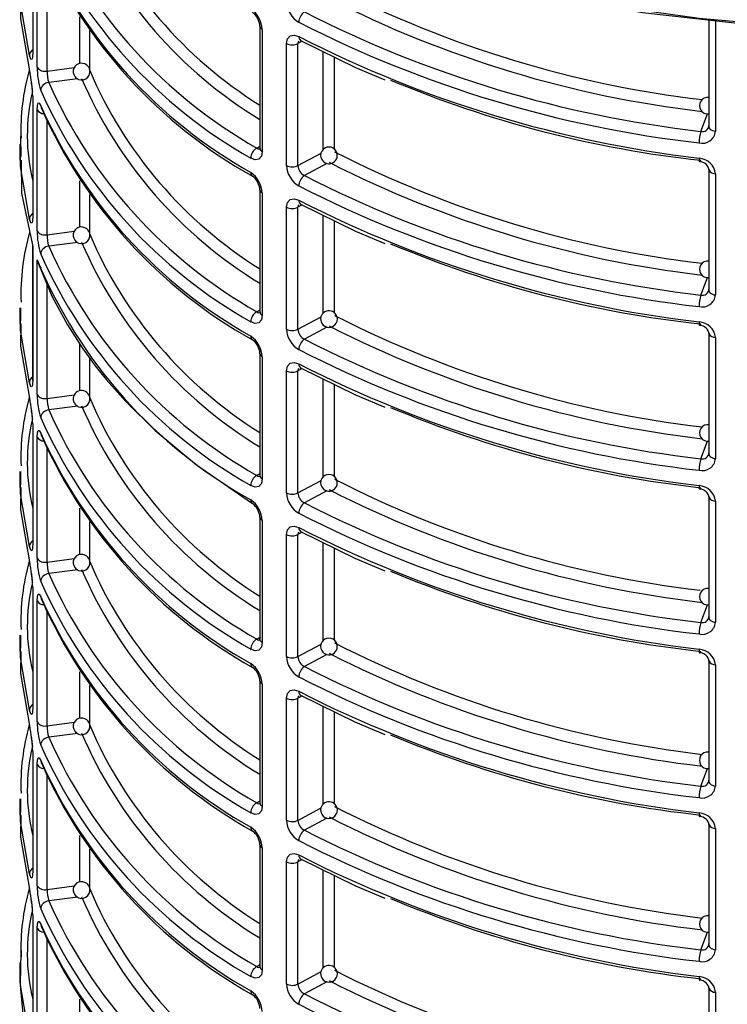
# Model space of a CAD drawing. Units: millimetres. Extents: x 5 to 619, y 2 to 447.
# Drawn here: x 432 to 440, y 157 to 169 of the extents above; entities that cross this region are included whole.
import ezdxf

# ---------------------------------------------------------------- set-up
doc = ezdxf.new("R2010")
doc.units = ezdxf.units.MM

msp = doc.modelspace()

# ---------------------------------------------------------------- linework, layer by layer
for p, q in [((431.9398, 170.319), (431.9398, 168.8708)), ((431.9931, 168.707), (431.9931, 170.1571)), ((432.112, 168.6621), (432.112, 170.0309)), ((432.5032, 168.752), (432.5032, 169.3089)), ((434.6589, 169.199), (434.6589, 167.7374)), ((440.0302, 169.2709), (440.0302, 167.9971)), ((440.1102, 169.2619), (440.1102, 167.9405)), ((432.6217, 168.676), (432.6217, 169.1452)), ((434.6869, 169.159), (434.6869, 167.6974)), ((434.9767, 167.5301), (434.9767, 168.9917)), ((435.1198, 169.0193), (435.1142, 168.9911)), ((435.1658, 169.0186), (435.1142, 168.9911)), ((435.1142, 167.5295), (435.1142, 168.9911)), ((435.417, 167.7242), (435.417, 168.8952)), ((435.5528, 167.7235), (435.5528, 168.8285)), ((432.112, 168.6621), (432.4372, 168.7032)), ((432.4791, 168.5678), (432.1325, 168.524)), ((431.9398, 168.3593), (431.9398, 166.9111)), ((431.9931, 166.7473), (431.9931, 168.1974)), ((439.9347, 167.9393), (440.0124, 168.1503)), ((432.112, 166.7024), (432.112, 168.0712)), ((440.0338, 167.9825), (440.0272, 167.9835)), ((431.7842, 167.7864), (431.7842, 167.5932)), ((431.7984, 167.7374), (431.7993, 167.7863)), ((434.6212, 167.7398), (434.6589, 167.7634)), ((435.1142, 167.5295), (435.3906, 167.6797)), ((435.4589, 167.5558), (435.1915, 167.4106)), ((440.0302, 167.4875), (440.0302, 166.0374)), ((440.0308, 167.4811), (440.0302, 167.4875)), ((440.1102, 167.4309), (440.1102, 165.9808)), ((432.5032, 166.7923), (432.5032, 167.3492)), ((432.6217, 166.7163), (432.6217, 167.1855)), ((434.6589, 167.2393), (434.6589, 165.7777)), ((434.6869, 167.1993), (434.6869, 165.7377)), ((435.1198, 167.0596), (435.1142, 167.0314)), ((435.1658, 167.0589), (435.1142, 167.0314)), ((434.9767, 165.5704), (434.9767, 167.032)), ((435.1142, 165.5698), (435.1142, 167.0314)), ((435.417, 165.7645), (435.417, 166.9355)), ((435.5528, 165.7638), (435.5528, 166.8688)), ((432.112, 166.7024), (432.4372, 166.7435)), ((431.9383, 166.5733), (431.9383, 164.9608)), ((432.4791, 166.6081), (432.1325, 166.5643)), ((431.9398, 166.5629), (431.9398, 164.9514)), ((431.9931, 164.7876), (431.9931, 166.4006)), ((432.112, 164.7427), (432.1117, 166.1089)), ((439.9347, 165.9796), (440.0124, 166.1906)), ((440.0338, 166.0228), (440.0272, 166.0238)), ((431.7842, 165.8267), (431.7842, 165.6335)), ((431.7984, 165.7777), (431.7993, 165.8266)), ((434.6212, 165.7801), (434.6589, 165.8037)), ((435.1142, 165.5698), (435.3906, 165.72)), ((435.4589, 165.5962), (435.1915, 165.4509)), ((440.0302, 165.5278), (440.0302, 164.0777)), ((440.0308, 165.5214), (440.0302, 165.5278)), ((432.5032, 164.8326), (432.5032, 165.3919)), ((440.1102, 165.4712), (440.1102, 164.0211)), ((434.6589, 165.2796), (434.6589, 163.818)), ((432.6217, 164.7566), (432.6217, 165.2238)), ((434.6869, 165.2396), (434.6869, 163.778)), ((434.9767, 163.6107), (434.9767, 165.0723)), ((435.1198, 165.0999), (435.1142, 165.0717)), ((435.1658, 165.0992), (435.1142, 165.0717)), ((435.1142, 163.6101), (435.1142, 165.0717)), ((431.9383, 164.9614), (431.9396, 164.9538)), ((435.417, 163.8048), (435.417, 164.9758)), ((435.5528, 163.8041), (435.5528, 164.9091)), ((432.112, 164.7427), (432.4372, 164.7838)), ((432.4791, 164.6484), (432.1325, 164.6046)), ((431.9398, 164.4399), (431.9398, 162.9917)), ((431.9931, 162.8279), (431.9931, 164.278)), ((439.9347, 164.0199), (440.0124, 164.2309)), ((432.112, 162.783), (432.112, 164.1518)), ((440.0338, 164.0631), (440.0272, 164.0641)), ((431.7842, 163.867), (431.7842, 163.6738)), ((431.7984, 163.818), (431.7993, 163.8669)), ((434.6212, 163.8204), (434.6589, 163.844)), ((435.1142, 163.6101), (435.3906, 163.7603)), ((435.4589, 163.6365), (435.1915, 163.4912)), ((440.0302, 163.5681), (440.0302, 162.118)), ((440.0308, 163.5617), (440.0302, 163.5681)), ((440.1102, 163.5115), (440.1102, 162.0614)), ((432.5032, 162.8729), (432.5032, 163.4298)), ((434.6589, 163.3199), (434.6589, 161.8581)), ((434.6869, 163.2799), (434.6869, 161.8183)), ((432.6217, 162.7969), (432.6217, 163.2661)), ((434.9767, 161.651), (434.9767, 163.1126)), ((435.1198, 163.1402), (435.1142, 163.112)), ((435.1658, 163.1395), (435.1142, 163.112)), ((435.1142, 161.6504), (435.1142, 163.112)), ((435.417, 161.8451), (435.417, 163.0161)), ((435.5528, 161.8444), (435.5528, 162.9494)), ((432.112, 162.783), (432.4372, 162.8241)), ((432.4791, 162.6887), (432.1325, 162.6449)), ((431.9398, 162.4802), (431.9398, 161.032)), ((431.9931, 160.8682), (431.9931, 162.3183)), ((439.9347, 162.0602), (440.0124, 162.2712)), ((432.112, 160.8233), (432.112, 162.1921)), ((440.0338, 162.1034), (440.0272, 162.1044)), ((431.7842, 161.9073), (431.7842, 161.7141)), ((431.7984, 161.8583), (431.7993, 161.9072)), ((434.6212, 161.8607), (434.6589, 161.8843)), ((434.6869, 161.8183), (434.6663, 161.8366)), ((435.1142, 161.6504), (435.3906, 161.8006)), ((435.4589, 161.6768), (435.1915, 161.5315)), ((440.0302, 161.6084), (440.0302, 160.1583)), ((440.0308, 161.602), (440.0302, 161.6084)), ((440.1102, 161.5518), (440.1102, 160.1017)), ((432.5032, 160.9132), (432.5032, 161.4701)), ((432.6217, 160.8372), (432.6217, 161.3064)), ((434.6589, 161.3602), (434.6589, 159.8986)), ((434.6869, 161.3202), (434.6869, 159.8586)), ((434.9767, 159.6913), (434.9767, 161.1529)), ((435.1198, 161.1805), (435.1142, 161.1523)), ((435.1658, 161.1798), (435.1142, 161.1523)), ((435.1142, 159.6907), (435.1142, 161.1523)), ((435.417, 159.8854), (435.417, 161.0564)), ((435.5528, 159.8847), (435.5528, 160.9897)), ((432.112, 160.8233), (432.4372, 160.8644)), ((432.4791, 160.729), (432.1325, 160.6852)), ((431.9398, 160.5205), (431.9398, 159.0723)), ((431.9931, 158.9085), (431.9931, 160.3586)), ((432.112, 158.8636), (432.112, 160.2324)), ((439.9347, 160.1005), (440.0124, 160.3115)), ((440.0338, 160.1437), (440.0272, 160.1447)), ((431.7842, 159.9476), (431.7842, 159.7544)), ((431.7984, 159.8986), (431.7993, 159.9475)), ((434.6212, 159.901), (434.6589, 159.9246)), ((435.1142, 159.6907), (435.3906, 159.8409)), ((435.4589, 159.7171), (435.1915, 159.5718)), ((440.0302, 159.6487), (440.0302, 158.1986)), ((440.0308, 159.6423), (440.0302, 159.6487)), ((432.5032, 158.9535), (432.5032, 159.5104)), ((440.1102, 159.5921), (440.1102, 158.142)), ((434.6589, 159.4005), (434.6589, 157.9389)), ((432.6217, 158.8775), (432.6217, 159.3468)), ((434.6869, 159.3605), (434.6869, 157.8989)), ((434.9767, 157.7316), (434.9767, 159.1932)), ((435.1198, 159.2208), (435.1142, 159.1926)), ((435.1658, 159.2201), (435.1142, 159.1926)), ((435.1142, 157.731), (435.1142, 159.1926)), ((435.417, 157.9257), (435.417, 159.0967)), ((435.5528, 157.925), (435.5528, 159.03)), ((432.112, 158.8636), (432.4372, 158.9047)), ((432.4791, 158.7693), (432.1325, 158.7255)), ((431.9398, 158.5608), (431.9398, 157.1126)), ((431.9931, 156.9488), (431.9931, 158.3989)), ((439.9347, 158.1408), (440.0124, 158.3518)), ((432.112, 156.9039), (432.112, 158.2727)), ((440.0338, 158.184), (440.0272, 158.185)), ((431.7842, 157.9879), (431.7842, 157.7866)), ((431.7984, 157.9389), (431.7993, 157.9878)), ((434.6212, 157.9413), (434.6589, 157.9649)), ((435.1142, 157.731), (435.3906, 157.8812)), ((435.4589, 157.7574), (435.1915, 157.6121)), ((440.0302, 157.689), (440.0302, 156.2389)), ((440.0308, 157.6826), (440.0302, 157.689)), ((440.1102, 157.6324), (440.1102, 156.1823)), ((432.5032, 156.9938), (432.5032, 157.5507))]:
    msp.add_line(p, q)
at = {"flags": 128}
for points in [[(450.0968, 170.9241), (449.3966, 170.5862), (448.6532, 170.2806), (447.8711, 170.009), (447.055, 169.7731), (446.2098, 169.5743), (445.3405, 169.4139), (444.4523, 169.2927), (443.5505, 169.2115), (442.6406, 169.1708), (441.7279, 169.1708), (440.818, 169.2115), (439.9162, 169.2927), (439.028, 169.4139), (438.1587, 169.5743), (437.3135, 169.7731), (436.4974, 170.009), (435.7153, 170.2806), (434.9719, 170.5862), (434.2717, 170.9241)], [(450.035, 170.8881), (448.9857, 170.4002), (447.8141, 169.9751), (446.5321, 169.6254), (445.1367, 169.3603), (443.6798, 169.1971), (442.1868, 169.1418), (440.6937, 169.1967), (439.2367, 169.3596), (437.841, 169.6244), (436.5588, 169.9736), (435.3869, 170.3985), (435.2969, 170.4403)], [(431.8998, 168.8498), (431.7946, 169.4773), (431.7984, 169.6971)], [(431.7993, 169.5528), (431.7946, 169.2865), (431.8998, 168.6639)], [(434.9767, 168.9917), (434.9877, 169.0478), (435.0192, 169.0833), (435.0668, 169.0929), (435.1239, 169.0748)], [(435.1441, 169.0293), (435.802, 168.7061), (436.1538, 168.5578)], [(431.9398, 168.8708), (431.9392, 168.8455), (431.9374, 168.8249), (431.9342, 168.8081), (431.9297, 168.7985), (431.9165, 168.8039), (431.8998, 168.8498)], [(431.8998, 168.6639), (431.9068, 168.6344), (431.9111, 168.6278)], [(431.9931, 168.1974), (431.9962, 168.251), (432.005, 168.2793), (432.0186, 168.278), (432.0352, 168.247)], [(432.0352, 168.247), (432.0421, 168.2177), (432.0489, 168.2077)], [(440.0302, 167.9971), (440.0319, 167.9865), (440.0374, 167.9755), (440.0465, 167.9654), (440.0589, 167.9566), (440.0741, 167.9493), (440.0914, 167.9439), (440.1102, 167.9405)], [(431.8014, 167.904), (431.7956, 167.8729), (431.7994, 167.6411)], [(431.8998, 166.8901), (431.7946, 167.5176), (431.7984, 167.7374)], [(434.6869, 167.6974), (434.6763, 167.6416), (434.6462, 167.6069), (434.6012, 167.5988), (434.5481, 167.6191)], [(434.6212, 167.7398), (434.6347, 167.732), (434.647, 167.7285), (434.6666, 167.732), (434.6672, 167.7327)], [(431.8002, 167.5933), (431.8067, 167.201), (431.9398, 166.5629)], [(439.9132, 167.6185), (439.9147, 167.5925), (439.9166, 167.5831), (439.9194, 167.5773), (439.9229, 167.5757), (439.9267, 167.5781), (439.9347, 167.593)], [(434.9767, 167.032), (434.9877, 167.0881), (435.0192, 167.1236), (435.0668, 167.1332), (435.1239, 167.1151)], [(435.1441, 167.0696), (435.802, 166.7464), (436.1538, 166.5981)], [(431.9398, 166.9111), (431.9392, 166.8858), (431.9374, 166.8652), (431.9342, 166.8484), (431.9297, 166.8388), (431.9165, 166.8442), (431.8998, 166.8901)], [(432.0179, 166.3351), (432.1702, 165.9677), (432.3549, 165.6232), (432.5326, 165.3461), (432.6872, 165.1338), (432.8187, 164.9692), (433.0533, 164.7039), (433.4035, 164.3587), (433.8978, 163.9456), (434.569, 163.4822)], [(440.0302, 166.0374), (440.0319, 166.0268), (440.0374, 166.0158), (440.0465, 166.0057), (440.0589, 165.9969), (440.0741, 165.9896), (440.0914, 165.9842), (440.1102, 165.9808)], [(431.8998, 164.9304), (431.7946, 165.5579), (431.7984, 165.7777)], [(434.6212, 165.7801), (434.6347, 165.7723), (434.647, 165.7688), (434.6666, 165.7723), (434.6672, 165.773)], [(431.7993, 165.6334), (431.7946, 165.3671), (431.8998, 164.7445)], [(434.6869, 165.7377), (434.6763, 165.6819), (434.6462, 165.6472), (434.6012, 165.6391), (434.5481, 165.6594)], [(439.9132, 165.6588), (439.9147, 165.6328), (439.9166, 165.6234), (439.9194, 165.6176), (439.9229, 165.616), (439.9267, 165.6184), (439.9347, 165.6333)], [(434.9767, 165.0723), (434.9877, 165.1284), (435.0192, 165.1639), (435.0668, 165.1735), (435.1239, 165.1554)], [(435.1441, 165.1099), (435.802, 164.7867), (436.1538, 164.6384)], [(431.9398, 164.9514), (431.9392, 164.9261), (431.9374, 164.9055), (431.9342, 164.8887), (431.9297, 164.8791), (431.9165, 164.8845), (431.8998, 164.9304)], [(431.8998, 164.7445), (431.9068, 164.715), (431.9111, 164.7084)], [(431.9931, 164.278), (431.9962, 164.3316), (432.005, 164.3599), (432.0186, 164.3586), (432.0352, 164.3276)], [(432.0352, 164.3276), (432.0421, 164.2983), (432.0489, 164.2883)], [(440.0302, 164.0777), (440.0319, 164.0671), (440.0374, 164.0561), (440.0465, 164.046), (440.0589, 164.0372), (440.0741, 164.0299), (440.0914, 164.0245), (440.1102, 164.0211)], [(431.8998, 162.9707), (431.7946, 163.5982), (431.7984, 163.818)], [(434.6869, 163.778), (434.6763, 163.7222), (434.6462, 163.6875), (434.6012, 163.6794), (434.5481, 163.6997)], [(434.6212, 163.8204), (434.6347, 163.8126), (434.647, 163.8091), (434.6666, 163.8126), (434.6672, 163.8133)], [(431.7993, 163.6737), (431.7946, 163.4074), (431.8998, 162.7848)], [(439.9132, 163.6991), (439.9147, 163.6731), (439.9166, 163.6637), (439.9194, 163.6579), (439.9229, 163.6563), (439.9267, 163.6587), (439.9347, 163.6736)], [(434.9767, 163.1126), (434.9877, 163.1687), (435.0192, 163.2042), (435.0668, 163.2138), (435.1239, 163.1957)], [(435.1441, 163.1502), (435.802, 162.827), (436.1538, 162.6787)], [(431.9398, 162.9917), (431.9392, 162.9664), (431.9374, 162.9458), (431.9342, 162.929), (431.9297, 162.9194), (431.9165, 162.9248), (431.8998, 162.9707)], [(431.8998, 162.7848), (431.9068, 162.7553), (431.9111, 162.7487)], [(431.9931, 162.3183), (431.9962, 162.3719), (432.005, 162.4002), (432.0186, 162.3989), (432.0352, 162.3679)], [(432.0352, 162.3679), (432.0421, 162.3387), (432.0489, 162.3286)], [(440.0302, 162.118), (440.0319, 162.1074), (440.0374, 162.0964), (440.0465, 162.0863), (440.0589, 162.0775), (440.0741, 162.0702), (440.0914, 162.0648), (440.1102, 162.0614)], [(431.8998, 161.011), (431.7946, 161.6385), (431.7984, 161.8583)], [(434.6212, 161.8607), (434.6347, 161.8529), (434.647, 161.8494), (434.6666, 161.8529), (434.6672, 161.8536)], [(434.6663, 161.8366), (434.6589, 161.8579), (434.6658, 161.8793)], [(434.6869, 161.8183), (434.6763, 161.7625), (434.6462, 161.7278), (434.6012, 161.7197), (434.5481, 161.74)], [(439.9132, 161.7394), (439.9147, 161.7134), (439.9166, 161.704), (439.9194, 161.6982), (439.9229, 161.6966), (439.9267, 161.699), (439.9347, 161.7139)], [(431.7993, 161.714), (431.7946, 161.4477), (431.8998, 160.8251)], [(434.9767, 161.1529), (434.9877, 161.209), (435.0192, 161.2445), (435.0668, 161.2541), (435.1239, 161.236)], [(435.1441, 161.1905), (435.802, 160.8673), (436.1538, 160.7191)], [(431.9398, 161.032), (431.9392, 161.0067), (431.9374, 160.9861), (431.9342, 160.9693), (431.9297, 160.9597), (431.9165, 160.9651), (431.8998, 161.011)], [(431.8998, 160.8251), (431.9068, 160.7956), (431.9111, 160.789)], [(431.9931, 160.3586), (431.9962, 160.4122), (432.005, 160.4405), (432.0186, 160.4392), (432.0352, 160.4082)], [(432.0352, 160.4082), (432.0421, 160.379), (432.0489, 160.3689)], [(440.0302, 160.1583), (440.0319, 160.1477), (440.0374, 160.1367), (440.0465, 160.1266), (440.0589, 160.1178), (440.0741, 160.1105), (440.0914, 160.1051), (440.1102, 160.1017)], [(431.8998, 159.0513), (431.7946, 159.6788), (431.7984, 159.8986)], [(434.6869, 159.8586), (434.6763, 159.8028), (434.6462, 159.7681), (434.6012, 159.76), (434.5481, 159.7804)], [(434.6212, 159.901), (434.6347, 159.8932), (434.647, 159.8897), (434.6666, 159.8932), (434.6672, 159.8939)], [(431.7993, 159.7543), (431.7946, 159.488), (431.8998, 158.8654)], [(439.9132, 159.7797), (439.9147, 159.7537), (439.9166, 159.7443), (439.9194, 159.7385), (439.9229, 159.7369), (439.9267, 159.7393), (439.9347, 159.7542)], [(434.9767, 159.1932), (434.9877, 159.2493), (435.0192, 159.2848), (435.0668, 159.2944), (435.1239, 159.2763)], [(435.1441, 159.2308), (435.802, 158.9076), (436.1538, 158.7594)], [(431.9398, 159.0723), (431.9392, 159.047), (431.9374, 159.0264), (431.9342, 159.0096), (431.9297, 159), (431.9165, 159.0054), (431.8998, 159.0513)], [(431.8998, 158.8654), (431.9068, 158.8359), (431.9111, 158.8293)], [(431.9931, 158.3989), (431.9962, 158.4525), (432.005, 158.4808), (432.0186, 158.4795), (432.0352, 158.4485)], [(432.0352, 158.4485), (432.0421, 158.4193), (432.0489, 158.4092)], [(440.0302, 158.1986), (440.0319, 158.188), (440.0374, 158.177), (440.0465, 158.1669), (440.0589, 158.1581), (440.0741, 158.1508), (440.0914, 158.1454), (440.1102, 158.142)], [(431.8018, 158.1305), (431.8009, 158.1246), (431.7909, 157.905)], [(431.8998, 157.0916), (431.7946, 157.7191), (431.7984, 157.9389)], [(434.6869, 157.8989), (434.6763, 157.8431), (434.6462, 157.8084), (434.6012, 157.8003), (434.5481, 157.8207)], [(434.6212, 157.9413), (434.6347, 157.9335), (434.647, 157.93), (434.6666, 157.9335), (434.6672, 157.9342)], [(431.7856, 157.7866), (431.7844, 157.7594), (431.8435, 157.1493), (432.0078, 156.5534), (432.2714, 155.9773), (432.6278, 155.4261), (433.2348, 154.7378), (433.9755, 154.1107), (434.8303, 153.5521), (435.7986, 153.0583), (436.8863, 152.6298), (438.0813, 152.2779), (439.0386, 152.0707), (440.0397, 151.9166), (440.7271, 151.8454)], [(439.9132, 157.82), (439.9147, 157.794), (439.9166, 157.7846), (439.9194, 157.7788), (439.9229, 157.7772), (439.9267, 157.7796), (439.9347, 157.7945)]]:
    msp.add_lwpolyline(points, dxfattribs=at)
for centre, radius, start, end in [((437.4145, 172.6788), 5.2133, 203.17174, 238.09234), ((437.5301, 172.8786), 5.905, 203.92699, 240.48746), ((437.4366, 172.6531), 5.35, 203.34273, 238.72288), ((437.4926, 172.8146), 5.9719, 203.95807, 240.45754), ((437.4927, 172.6531), 5.9808, 204.14557, 240.50437), ((437.4788, 172.5853), 5.9446, 203.99408, 240.69185), ((441.4798, 181.2743), 13.0446, 242.97631, 263.26315), ((441.4922, 181.3207), 13.2326, 243.00369, 263.30224), ((434.3672, 169.1432), 0.32, 2.82896, 55.59022), ((435.2753, 169.5042), 0.299, 182.7673, 239.56941), ((434.448, 169.1883), 0.2111, 2.46325, 55.0687), ((435.2828, 169.2401), 0.1591, 125.05481, 177.71136), ((441.5091, 181.7346), 13.8849, 242.93477, 263.48927), ((434.7085, 169.2038), 0.0498, 186.24876, 244.29247), ((441.4993, 181.7183), 14.0069, 242.92464, 263.49819), ((435.1705, 169.0682), 0.047, 171.98596, 235.98971), ((441.5711, 181.6741), 14.153, 242.90076, 263.27312), ((435.046, 169.1302), 0.1549, 243.40769, 296.08971), ((431.9872, 168.8452), 0.0875, 122.82087, 176.96739), ((432.902, 168.7033), 0.9088, 179.76947, 197.50646), ((432.0852, 168.7708), 0.112, 214.73308, 283.85016), ((432.5241, 168.655), 0.1, 50.55581, 230.55617), ((432.5351, 168.6624), 0.0875, 7.07791, 53.04101), ((434.4171, 167.957), 2.6185, 164.13467, 182.20387), ((430.5824, 168.3362), 1.3575, 0.97385, 13.96779), ((432.5111, 168.6507), 0.3993, 178.37738, 198.50395), ((432.5241, 168.6544), 0.0995, 230.33563, 10.84508), ((437.4366, 170.6934), 5.35, 203.34272, 238.72283), ((437.4145, 170.7191), 5.2133, 203.17174, 238.09229), ((430.6786, 168.3465), 1.2598, 0.96796, 8.59373), ((432.1405, 168.4185), 0.1059, 94.30755, 173.77776), ((437.5301, 170.9189), 5.905, 203.92699, 240.48746), ((441.3931, 180.887), 13.3738, 247.24153, 263.73962), ((434.1963, 167.8883), 2.3213, 166.79713, 193.56771), ((437.4926, 170.8549), 5.9719, 203.95798, 240.45762), ((440.0166, 168.2474), 0.0993, 82.16627, 277.83389), ((437.4928, 170.6935), 5.9808, 204.14566, 240.50428), ((432.0723, 168.2441), 0.0919, 210.5128, 271.15532), ((437.4788, 170.6256), 5.9446, 203.99413, 240.69186), ((439.9536, 168.016), 0.079, 256.17047, 354.97515), ((439.952, 167.9556), 0.1589, 255.87252, 354.53984), ((440.3591, 167.8024), 0.4458, 162.12165, 180.12058), ((435.4852, 167.6518), 0.1, 30.03626, 210.03724), ((434.6967, 167.6116), 0.1488, 120.48687, 177.08657), ((434.7074, 167.7415), 0.0486, 184.78703, 245.01145), ((435.4852, 167.6518), 0.1, 210.03731, 30.03619), ((441.4798, 179.3147), 13.0447, 242.97635, 263.26305), ((435.2753, 167.5446), 0.299, 182.76768, 239.56852), ((435.046, 167.6687), 0.1549, 243.40769, 296.08971), ((435.253, 167.5352), 0.1389, 182.33077, 243.7114), ((441.4922, 179.3609), 13.2325, 243.00363, 263.30229), ((439.899, 167.4063), 0.2126, 6.63172, 86.17211), ((439.9168, 167.4587), 0.1175, 6.39608, 88.00973), ((434.5966, 167.442), 0.0489, 173.50467, 235.8955), ((434.3672, 167.1835), 0.3201, 2.82903, 55.58967), ((434.448, 167.2286), 0.2111, 2.46282, 55.06842), ((435.2828, 167.2804), 0.1591, 125.05318, 177.71299), ((441.5092, 179.775), 13.8849, 242.93482, 263.48922), ((440.1105, 167.5217), 0.0908, 210.64149, 269.84452), ((441.4993, 179.7587), 14.007, 242.92474, 263.49809), ((434.7085, 167.2441), 0.0498, 186.24876, 244.29247), ((435.1705, 167.1086), 0.0471, 172.04453, 235.92887), ((441.571, 179.7143), 14.1529, 242.90066, 263.27321), ((431.9872, 166.8855), 0.0875, 122.82087, 176.96739), ((435.046, 167.1705), 0.1549, 243.40769, 296.08971), ((434.4429, 165.9947), 2.6442, 163.76738, 182.12765), ((432.902, 166.7436), 0.9088, 179.76947, 197.50646), ((432.0852, 166.8111), 0.112, 214.73308, 283.85016), ((432.5111, 166.691), 0.3993, 178.37719, 198.50414), ((432.5241, 166.6953), 0.1, 50.55581, 230.55617), ((432.5241, 166.6947), 0.0995, 230.33465, 10.84606), ((432.5351, 166.7027), 0.0875, 7.08087, 53.03805), ((437.4145, 168.7594), 5.2133, 203.17174, 238.09234), ((437.4366, 168.7337), 5.3501, 203.34276, 238.72285), ((441.3927, 178.9258), 13.3722, 247.24056, 263.74059), ((432.1405, 166.4588), 0.1059, 94.31001, 173.7753), ((437.4926, 168.8952), 5.9719, 203.95803, 240.45753), ((437.53, 168.9592), 5.905, 203.92688, 240.48758), ((437.4293, 168.6633), 5.8882, 202.59833, 240.7041), ((432.1455, 166.4141), 0.153, 185.04273, 226.4044), ((440.0166, 166.2877), 0.0993, 82.16538, 277.83478), ((439.952, 165.9959), 0.1589, 255.87301, 354.53935), ((440.3591, 165.8427), 0.4459, 162.12233, 180.12021), ((439.9536, 166.0563), 0.079, 256.17145, 354.97417), ((434.6967, 165.6519), 0.1488, 120.48687, 177.08657), ((434.7074, 165.7818), 0.0486, 184.78703, 245.01145), ((435.4852, 165.6921), 0.1, 30.03754, 210.03596), ((435.4852, 165.6921), 0.1, 210.03611, 30.0374), ((441.4798, 177.355), 13.0447, 242.9764, 263.26305), ((439.899, 165.4466), 0.2126, 6.63244, 86.17139), ((435.2753, 165.5849), 0.299, 182.76763, 239.56909), ((435.046, 165.709), 0.1549, 243.40769, 296.08971), ((435.253, 165.5755), 0.1389, 182.32847, 243.71477), ((441.4922, 177.4013), 13.2326, 243.00368, 263.3023), ((439.9168, 165.499), 0.1175, 6.39704, 88.0101), ((440.1105, 165.562), 0.0908, 210.64149, 269.84452), ((434.5966, 165.4823), 0.0489, 173.50716, 235.893), ((434.3672, 165.2238), 0.32, 2.82843, 55.59075), ((434.448, 165.2689), 0.2111, 2.46329, 55.06794), ((435.2828, 165.3207), 0.1591, 125.05318, 177.71299), ((441.5092, 177.8153), 13.8849, 242.93482, 263.48922), ((434.7085, 165.2844), 0.0498, 186.24876, 244.29247), ((441.4993, 177.7989), 14.0069, 242.92464, 263.49819), ((435.1705, 165.1489), 0.0471, 172.04221, 235.93346), ((441.5711, 177.7547), 14.153, 242.90076, 263.27312), ((435.046, 165.2108), 0.1549, 243.40769, 296.08971), ((431.9869, 164.9259), 0.0872, 123.88448, 177.02047), ((432.5241, 164.7356), 0.1, 50.55631, 230.55567), ((432.5351, 164.743), 0.0875, 7.07721, 53.04171), ((434.417, 164.0376), 2.6184, 164.13435, 182.20419), ((430.5824, 164.4168), 1.3575, 0.97388, 13.96776), ((432.902, 164.7839), 0.9088, 179.76947, 197.50646), ((432.0852, 164.8514), 0.112, 214.73308, 283.85016), ((432.5112, 164.7314), 0.3993, 178.37783, 198.5035), ((432.5241, 164.735), 0.0995, 230.33563, 10.84508), ((437.4145, 166.7997), 5.2133, 203.17174, 238.09234), ((430.6799, 164.4271), 1.2586, 0.96517, 8.58383), ((432.1405, 164.4991), 0.1059, 94.30755, 173.77776), ((437.5301, 166.9995), 5.905, 203.92699, 240.48746), ((437.4366, 166.774), 5.35, 203.34266, 238.72295), ((441.3927, 176.9661), 13.3722, 247.24053, 263.74055), ((434.1963, 163.9689), 2.3213, 166.79719, 193.56764), ((437.4926, 166.9356), 5.9719, 203.95807, 240.45754), ((440.0171, 164.3285), 0.0993, 79.00316, 280.69564), ((432.0723, 164.3247), 0.0919, 210.5128, 271.15532), ((437.4927, 166.774), 5.9808, 204.14562, 240.50432), ((437.4788, 166.7062), 5.9446, 203.9941, 240.69185), ((439.952, 164.0362), 0.1589, 255.87301, 354.53935), ((440.3591, 163.883), 0.4458, 162.1215, 180.12073), ((439.9536, 164.0967), 0.079, 256.17145, 354.97417), ((434.6967, 163.6922), 0.1488, 120.48792, 177.08654), ((434.7074, 163.8221), 0.0486, 184.78703, 245.01145), ((435.4852, 163.7324), 0.1, 30.03626, 210.03724), ((435.4852, 163.7324), 0.1, 210.03739, 30.03611), ((441.4633, 175.3528), 12.9992, 242.95603, 263.20477), ((441.4922, 175.4416), 13.2326, 243.00369, 263.30224), ((439.899, 163.4869), 0.2126, 6.63172, 86.17211), ((439.9168, 163.5393), 0.1175, 6.39752, 88.00962), ((434.5966, 163.5226), 0.0489, 173.50607, 235.8941), ((434.3672, 163.2641), 0.32, 2.82845, 55.59025), ((435.2753, 163.6252), 0.299, 182.76768, 239.56852), ((435.046, 163.7493), 0.1549, 243.40769, 296.08971), ((435.253, 163.6158), 0.1389, 182.32798, 243.71526), ((440.1105, 163.6023), 0.0908, 210.64149, 269.84452), ((434.448, 163.3092), 0.2111, 2.46358, 55.06837), ((435.2828, 163.361), 0.1591, 125.05475, 177.71236), ((441.5091, 175.8554), 13.8848, 242.93469, 263.48935), ((434.7085, 163.3247), 0.0498, 186.24876, 244.29247), ((441.4993, 175.8393), 14.007, 242.92473, 263.49815), ((435.1705, 163.1892), 0.0471, 172.04453, 235.92887), ((441.5711, 175.795), 14.153, 242.90076, 263.27312), ((431.9872, 162.9661), 0.0875, 122.82087, 176.96739), ((435.046, 163.2511), 0.1549, 243.40769, 296.08971), ((432.902, 162.8242), 0.9088, 179.76947, 197.50646), ((432.0852, 162.8917), 0.112, 214.73308, 283.85016), ((432.5241, 162.7759), 0.1, 50.55581, 230.55617), ((432.5351, 162.7833), 0.0875, 7.07904, 53.03988), ((434.4169, 162.0779), 2.6184, 164.13415, 182.20438), ((430.5824, 162.4571), 1.3575, 0.97387, 13.96782), ((432.5111, 162.7717), 0.3993, 178.37751, 198.50382), ((432.5241, 162.7753), 0.0995, 230.33514, 10.84557), ((437.4366, 164.8143), 5.35, 203.34271, 238.7229), ((437.4145, 164.84), 5.2133, 203.17178, 238.09228), ((430.6799, 162.4674), 1.2586, 0.96517, 8.58383), ((432.1405, 162.5394), 0.1059, 94.30878, 173.77653), ((437.5301, 165.0398), 5.905, 203.92694, 240.48752), ((441.3927, 175.0064), 13.3722, 247.24056, 263.74059), ((434.1963, 162.0092), 2.3213, 166.79721, 193.56762), ((437.4926, 164.9759), 5.9719, 203.95805, 240.45753), ((440.0167, 162.3683), 0.0993, 81.80702, 277.89181), ((437.4927, 164.8144), 5.9808, 204.14565, 240.50431), ((437.4788, 164.7465), 5.9446, 203.99409, 240.69189), ((432.0723, 162.365), 0.0919, 210.5128, 271.15532), ((439.9536, 162.137), 0.079, 256.17047, 354.97515), ((439.952, 162.0765), 0.1589, 255.87129, 354.54107), ((440.3591, 161.9233), 0.4458, 162.12165, 180.12058), ((434.6967, 161.7325), 0.1488, 120.48687, 177.08657), ((435.4852, 161.7727), 0.1, 30.03626, 210.03724), ((435.4852, 161.7727), 0.1, 210.03731, 30.03619), ((441.4798, 173.4356), 13.0447, 242.97635, 263.26305), ((439.899, 161.5272), 0.2126, 6.63172, 86.17211), ((435.2753, 161.6655), 0.299, 182.76768, 239.56852), ((435.046, 161.7896), 0.1549, 243.40769, 296.08971), ((435.253, 161.6561), 0.1389, 182.32855, 243.71362), ((441.4922, 173.4819), 13.2326, 243.00368, 263.3023), ((439.9168, 161.5796), 0.1175, 6.39494, 88.01219), ((434.5966, 161.5629), 0.0489, 173.50592, 235.89425), ((434.3672, 161.3044), 0.32, 2.82844, 55.5905), ((434.448, 161.3495), 0.2111, 2.46305, 55.06818), ((435.2828, 161.4013), 0.1591, 125.05318, 177.71299), ((441.5092, 173.8959), 13.8849, 242.93482, 263.48922), ((440.1105, 161.6426), 0.0908, 210.64149, 269.84452), ((441.4993, 173.8796), 14.007, 242.92474, 263.49809), ((434.7085, 161.3651), 0.0498, 186.24876, 244.29247), ((435.046, 161.2914), 0.1549, 243.40769, 296.08971), ((435.1705, 161.2295), 0.0471, 172.04337, 235.93117), ((441.571, 173.8352), 14.153, 242.90071, 263.27317), ((431.9872, 161.0064), 0.0875, 122.82091, 176.96647), ((432.5241, 160.8162), 0.1, 50.5555, 230.55604), ((434.4169, 160.1182), 2.6183, 164.1341, 182.20444), ((430.5825, 160.4974), 1.3575, 0.97384, 13.96786), ((432.902, 160.8645), 0.9088, 179.76947, 197.50646), ((432.0852, 160.932), 0.112, 214.73308, 283.85016), ((432.5111, 160.812), 0.3993, 178.3776, 198.50372), ((432.5241, 160.8156), 0.0995, 230.33407, 10.84601), ((432.5351, 160.8236), 0.0875, 7.07904, 53.03988), ((437.4145, 162.8803), 5.2133, 203.17174, 238.09234), ((430.6799, 160.5078), 1.2586, 0.96517, 8.58389), ((432.1405, 160.5797), 0.1059, 94.30797, 173.77734), ((437.5301, 163.0801), 5.905, 203.92697, 240.48749), ((437.4366, 162.8546), 5.35, 203.34274, 238.72287), ((441.3927, 173.0467), 13.3722, 247.24055, 263.74057), ((434.1963, 160.0495), 2.3213, 166.79719, 193.56764), ((437.4926, 163.0161), 5.9719, 203.95803, 240.45758), ((440.0159, 160.409), 0.0988, 84.30491, 275.39393), ((432.0723, 160.4053), 0.0919, 210.5128, 271.15532), ((437.4927, 162.8547), 5.9808, 204.14562, 240.50432), ((437.4788, 162.7868), 5.9446, 203.99409, 240.69187), ((439.952, 160.1168), 0.1589, 255.87301, 354.53935), ((440.3591, 159.9636), 0.4458, 162.1215, 180.12073), ((439.9536, 160.1773), 0.079, 256.17145, 354.97417), ((434.6967, 159.7728), 0.1488, 120.4874, 177.08656), ((434.7074, 159.9027), 0.0486, 184.78703, 245.01145), ((435.4852, 159.813), 0.1, 30.03686, 210.03664), ((435.4852, 159.813), 0.1, 210.03675, 30.03676), ((441.4798, 171.4759), 13.0447, 242.97638, 263.26308), ((441.4922, 171.5222), 13.2326, 243.00368, 263.30227), ((439.899, 159.5675), 0.2126, 6.63172, 86.17211), ((439.9168, 159.6199), 0.1175, 6.39623, 88.01091), ((435.2753, 159.7058), 0.299, 182.76739, 239.56882), ((435.046, 159.8299), 0.1549, 243.40769, 296.08971), ((435.253, 159.6964), 0.1389, 182.32827, 243.71444), ((440.1105, 159.6829), 0.0908, 210.64149, 269.84452), ((434.5966, 159.6032), 0.0489, 173.50485, 235.89417), ((434.3672, 159.3447), 0.3201, 2.82874, 55.58996), ((434.448, 159.3898), 0.2111, 2.46344, 55.06816), ((435.2828, 159.4416), 0.1591, 125.05397, 177.71268), ((441.5091, 171.9361), 13.8848, 242.93475, 263.48929), ((434.7085, 159.4054), 0.0498, 186.24876, 244.29247), ((441.4993, 171.9199), 14.007, 242.92473, 263.49812), ((435.1705, 159.2698), 0.0471, 172.04232, 235.93108), ((441.5711, 171.8756), 14.153, 242.90073, 263.27312), ((435.046, 159.3317), 0.1549, 243.40769, 296.08971), ((431.9872, 159.0467), 0.0875, 122.82021, 176.96716), ((432.902, 158.9048), 0.9088, 179.76959, 197.50626), ((432.0852, 158.9723), 0.112, 214.73308, 283.85016), ((432.5241, 158.8566), 0.1, 50.55507, 230.55647), ((432.5351, 158.8639), 0.0875, 7.07904, 53.03988), ((434.4169, 158.1585), 2.6183, 164.1341, 182.20442), ((430.5825, 158.5377), 1.3575, 0.97381, 13.96788), ((432.5111, 158.8523), 0.3992, 178.37687, 198.50446), ((432.5241, 158.8559), 0.0995, 230.33457, 10.84551), ((437.4145, 160.9206), 5.2133, 203.17172, 238.09234), ((430.6528, 158.5463), 1.2856, 1.02247, 8.77142), ((432.1405, 158.62), 0.1059, 94.30901, 173.77704), ((437.5301, 161.1204), 5.905, 203.92693, 240.4875), ((437.4366, 160.8949), 5.3501, 203.34278, 238.72283), ((441.3927, 171.0871), 13.3723, 247.24058, 263.74053), ((434.1963, 158.0898), 2.3213, 166.79719, 193.56764), ((437.4926, 161.0564), 5.9719, 203.95803, 240.45758), ((437.4927, 160.895), 5.9808, 204.14562, 240.50432), ((440.0166, 158.4489), 0.0993, 82.16582, 277.83434), ((432.0723, 158.4456), 0.0919, 210.5128, 271.15532), ((437.4788, 160.8271), 5.9446, 203.9941, 240.69185), ((439.9536, 158.2176), 0.079, 256.17096, 354.97466), ((439.952, 158.1571), 0.1589, 255.87215, 354.54021), ((440.3591, 158.0039), 0.4458, 162.12158, 180.12065), ((434.6965, 157.8132), 0.1486, 120.44746, 177.12576), ((434.7074, 157.943), 0.0486, 184.78703, 245.01145), ((435.4852, 157.8533), 0.1, 30.0369, 210.0366), ((435.4852, 157.8533), 0.1, 210.03671, 30.03679), ((441.4798, 169.5162), 13.0446, 242.97633, 263.2631), ((435.2753, 157.7461), 0.299, 182.76766, 239.5688), ((435.046, 157.8702), 0.1549, 243.40769, 296.08971), ((435.253, 157.7367), 0.1389, 182.32827, 243.71444), ((441.4922, 169.5625), 13.2326, 243.00371, 263.30225), ((439.899, 157.6078), 0.2126, 6.63172, 86.17211), ((439.9168, 157.6602), 0.1175, 6.39623, 88.01091), ((434.5966, 157.6435), 0.0489, 173.50364, 235.89653), ((434.3672, 157.385), 0.3201, 2.829, 55.58995), ((435.2828, 157.4819), 0.1591, 125.054, 177.71217), ((441.5092, 169.9765), 13.8849, 242.9348, 263.48925), ((440.1105, 157.7232), 0.0908, 210.64149, 269.84452), ((434.448, 157.4301), 0.2111, 2.46303, 55.06856), ((441.4993, 169.9601), 14.0069, 242.92469, 263.49814)]:
    msp.add_arc(centre, radius, start, end)

doc.saveas('drawing.dxf')
